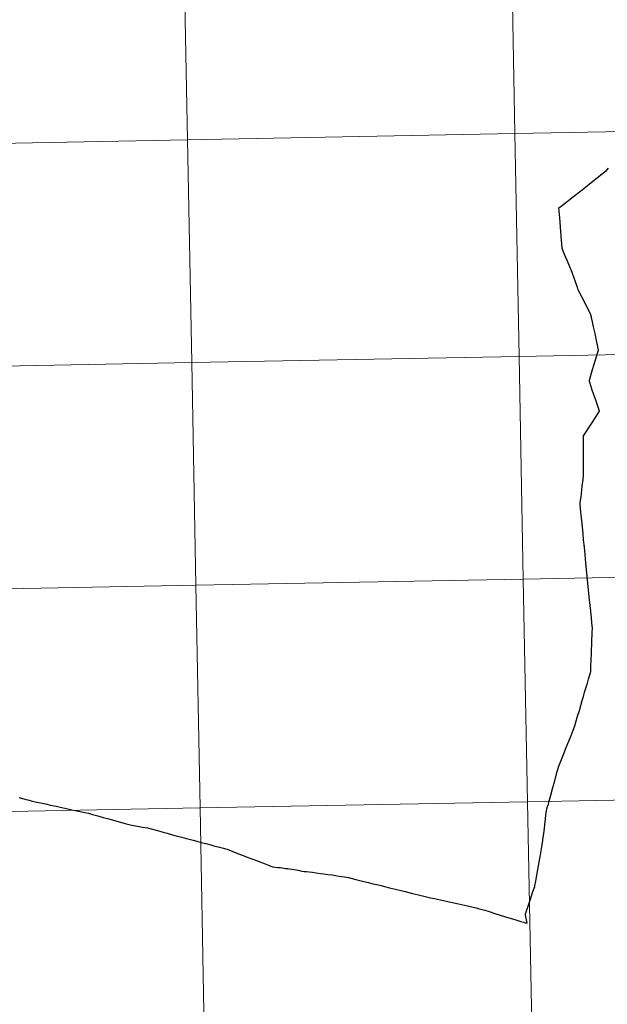
# Model space of a CAD drawing. Units: metres. Extents: x 626266 to 630776, y 775684 to 778737.
# Drawn here: x 627240 to 627314, y 775778 to 775901 of the extents above; entities that cross this region are included whole.
import ezdxf

# ---------------------------------------------------------------- set-up
doc = ezdxf.new("R2010")
doc.units = ezdxf.units.M
doc.header["$MEASUREMENT"] = 0
doc.layers.add('Carátula', color=7, linetype='Continuous', lineweight=0)

msp = doc.modelspace()

# ---------------------------------------------------------------- linework, layer by layer
at = {"layer": 'Carátula', "color": 7, "linetype": 'Continuous', "lineweight": 30, "flags": 128}
for points in [[(627311.569, 775855.937), (627311.948, 775857.252), (627312.342, 775858.577), (627312.688, 775859.73), (627312.476, 775860.689), (627312.263, 775861.764), (627312.06, 775862.579), (627311.92, 775863.22), (627311.81, 775863.75), (627311.796, 775863.816), (627311.739, 775864.1), (627311.346, 775864.874), (627310.638, 775866.263), (627310.152, 775867.235), (627310.091, 775867.399), (627309.797, 775868.212), (627309.377, 775869.375), (627308.996, 775870.295), (627308.342, 775871.866), (627308.136, 775872.385), (627307.972, 775874.508), (627307.839, 775876.235), (627307.732, 775877.476), (627308.173, 775877.818), (627309.555, 775878.893), (627310.846, 775879.914), (627311.99, 775880.805), (627313.147, 775881.721), (627313.208, 775881.77)], [(627313.903, 775882.446), (627313.547, 775882.023), (627313.273, 775881.819), (627313.208, 775881.77)], [(627311.642, 775827.732), (627311.537, 775828.815), (627311.321, 775830.934), (627311.105, 775833.054), (627310.96, 775834.576), (627310.912, 775835.039), (627310.817, 775835.934), (627310.753, 775836.68), (627310.624, 775837.968), (627310.529, 775839.012), (627310.444, 775839.883), (627310.397, 775840.344), (627310.397, 775840.46), (627310.405, 775840.595), (627310.495, 775841.339), (627310.586, 775842.139), (627310.653, 775842.687), (627310.709, 775843.142), (627310.813, 775843.969), (627310.82, 775845.087), (627310.82, 775846.481), (627310.827, 775847.653), (627310.817, 775848.974), (627311.913, 775850.653), (627312.813, 775852.051), (627312.339, 775853.415), (627311.901, 775854.674), (627311.755, 775855.098), (627311.583, 775855.619), (627311.557, 775855.751), (627311.556, 775855.807), (627311.558, 775855.876), (627311.569, 775855.937)], [(627311.911, 775824.518), (627311.922, 775824.778), (627311.921, 775824.923), (627311.903, 775825.152), (627311.85, 775825.618), (627311.799, 775826.161), (627311.716, 775827.003), (627311.642, 775827.732)], [(627303.749, 775787.987), (627303.669, 775788.399), (627303.629, 775788.608), (627303.618, 775788.671), (627303.604, 775788.748), (627303.602, 775788.758), (627303.53, 775789.107), (627303.667, 775789.548), (627303.821, 775790.003), (627304.158, 775791.004), (627304.486, 775791.966), (627304.704, 775792.593), (627304.736, 775792.68), (627304.847, 775793.261), (627304.924, 775793.741), (627305.08, 775794.699), (627305.324, 775796.073), (627305.368, 775796.306), (627305.553, 775797.309), (627305.724, 775798.343), (627305.734, 775798.409), (627305.738, 775798.437), (627305.877, 775799.522), (627305.998, 775800.682), (627306.097, 775801.475), (627306.136, 775801.848), (627306.176, 775802.046), (627306.231, 775802.3), (627306.308, 775802.57), (627306.406, 775802.894), (627306.468, 775803.123), (627306.709, 775803.995), (627306.979, 775804.978), (627307.201, 775805.815), (627307.404, 775806.523), (627307.511, 775806.956), (627307.584, 775807.233), (627307.689, 775807.525), (627307.819, 775807.846), (627307.985, 775808.269), (627308.311, 775809.075), (627308.657, 775809.973), (627308.964, 775810.767), (627309.254, 775811.485), (627309.512, 775812.116), (627309.73, 775812.685), (627309.865, 775813.135), (627310.067, 775813.871), (627310.286, 775814.599), (627310.473, 775815.242), (627310.644, 775815.847), (627310.795, 775816.352), (627310.952, 775816.902), (627311.149, 775817.517), (627311.295, 775818.027), (627311.44, 775818.529), (627311.59, 775819.053), (627311.676, 775819.333), (627311.708, 775819.452), (627311.722, 775819.571), (627311.726, 775819.686), (627311.728, 775819.908), (627311.736, 775820.116), (627311.745, 775820.349), (627311.757, 775820.678), (627311.775, 775821.082), (627311.795, 775821.504), (627311.816, 775822.131), (627311.851, 775822.906), (627311.866, 775823.495), (627311.896, 775824.028), (627311.911, 775824.518)], [(627240.185, 775803.711), (627240.883, 775803.51), (627241.415, 775803.363), (627241.811, 775803.266), (627242.169, 775803.186), (627242.868, 775803.036), (627243.462, 775802.904), (627244.111, 775802.761), (627244.804, 775802.61), (627245.519, 775802.453), (627246.272, 775802.294), (627246.761, 775802.186), (627247.237, 775802.08), (627247.809, 775801.96), (627248.402, 775801.83), (627248.857, 775801.737), (627249.338, 775801.607), (627250.016, 775801.418), (627250.695, 775801.23), (627251.393, 775801.038), (627252.099, 775800.844), (627252.861, 775800.624), (627253.573, 775800.423), (627253.945, 775800.328), (627254.278, 775800.259), (627255.005, 775800.129), (627255.625, 775800.019), (627256.229, 775799.91), (627256.688, 775799.787), (627257.315, 775799.617), (627257.629, 775799.525), (627258.18, 775799.381), (627258.684, 775799.234), (627259.378, 775799.048), (627259.941, 775798.896), (627260.544, 775798.734), (627261.101, 775798.58), (627261.632, 775798.442), (627261.942, 775798.361), (627262.432, 775798.244), (627262.975, 775798.099), (627263.558, 775797.947), (627264.147, 775797.78), (627264.68, 775797.635), (627265.064, 775797.54), (627265.735, 775797.364), (627265.982, 775797.301), (627266.192, 775797.233), (627266.917, 775796.961), (627267.616, 775796.683), (627268.211, 775796.459), (627268.702, 775796.266), (627269.426, 775795.989), (627270.099, 775795.734), (627270.947, 775795.403), (627271.402, 775795.231), (627271.892, 775795.042), (627272.543, 775794.975), (627272.886, 775794.936), (627273.506, 775794.842)], [(627273.506, 775794.842), (627273.807, 775794.811), (627274.015, 775794.775), (627274.581, 775794.691), (627275.092, 775794.623), (627275.539, 775794.509), (627275.842, 775794.447), (627276.146, 775794.447), (627276.474, 775794.428), (627276.892, 775794.362), (627277.361, 775794.301), (627277.902, 775794.225), (627278.316, 775794.159), (627278.807, 775794.1), (627279.366, 775794.031), (627279.98, 775793.927), (627280.534, 775793.851), (627280.905, 775793.794), (627281.397, 775793.686), (627281.836, 775793.563), (627282.322, 775793.449), (627282.834, 775793.326), (627283.324, 775793.217), (627283.888, 775793.061), (627284.462, 775792.933), (627284.932, 775792.823), (627285.479, 775792.697), (627285.917, 775792.565), (627286.538, 775792.413), (627287.258, 775792.245), (627287.991, 775792.063), (627288.471, 775791.946), (627288.938, 775791.827), (627289.418, 775791.716), (627290.165, 775791.534), (627290.479, 775791.46), (627291.652, 775791.18), (627292.175, 775791.06), (627292.898, 775790.895), (627293.613, 775790.743), (627294.2, 775790.611), (627295.16, 775790.402), (627296.283, 775790.142), (627297.39, 775789.893), (627297.615, 775789.843)], [(627297.615, 775789.843), (627298.455, 775789.605), (627299.019, 775789.434), (627299.707, 775789.21), (627301.037, 775788.803), (627302.043, 775788.492), (627302.333, 775788.406), (627302.97, 775788.214), (627303.337, 775788.105), (627303.52, 775788.048), (627303.749, 775787.987)]]:
    msp.add_lwpolyline(points, dxfattribs=at)
at = {"layer": 'Carátula', "color": 7, "linetype": 'Continuous', "lineweight": 0, "flags": 128}
for points in [[(627311.569, 775855.937), (627311.948, 775857.252), (627312.342, 775858.577), (627312.688, 775859.73), (627312.476, 775860.689), (627312.263, 775861.764), (627312.06, 775862.579), (627311.92, 775863.22), (627311.81, 775863.75), (627311.796, 775863.816), (627311.739, 775864.1), (627311.346, 775864.874), (627310.638, 775866.263), (627310.152, 775867.235), (627310.091, 775867.399), (627309.797, 775868.212), (627309.377, 775869.375), (627308.996, 775870.295), (627308.342, 775871.866), (627308.136, 775872.385), (627307.972, 775874.508), (627307.839, 775876.235), (627307.732, 775877.476), (627308.173, 775877.818), (627309.555, 775878.893), (627310.846, 775879.914), (627311.99, 775880.805), (627313.147, 775881.721), (627313.208, 775881.77)], [(627311.569, 775855.937), (627311.948, 775857.252), (627312.342, 775858.577), (627312.688, 775859.73), (627312.476, 775860.689), (627312.263, 775861.764), (627312.06, 775862.579), (627311.92, 775863.22), (627311.81, 775863.75), (627311.796, 775863.816), (627311.739, 775864.1), (627311.346, 775864.874), (627310.638, 775866.263), (627310.152, 775867.235), (627310.091, 775867.399), (627309.797, 775868.212), (627309.377, 775869.375), (627308.996, 775870.295), (627308.342, 775871.866), (627308.136, 775872.385), (627307.972, 775874.508), (627307.839, 775876.235), (627307.732, 775877.476), (627308.173, 775877.818), (627309.555, 775878.893), (627310.846, 775879.914), (627311.99, 775880.805), (627313.147, 775881.721), (627313.208, 775881.77)], [(627311.569, 775855.937), (627311.948, 775857.252), (627312.342, 775858.577), (627312.688, 775859.73), (627312.476, 775860.689), (627312.263, 775861.764), (627312.06, 775862.579), (627311.92, 775863.22), (627311.81, 775863.75), (627311.796, 775863.816), (627311.739, 775864.1), (627311.346, 775864.874), (627310.638, 775866.263), (627310.152, 775867.235), (627310.091, 775867.399), (627309.797, 775868.212), (627309.377, 775869.375), (627308.996, 775870.295), (627308.342, 775871.866), (627308.136, 775872.385), (627307.972, 775874.508), (627307.839, 775876.235), (627307.732, 775877.476), (627308.173, 775877.818), (627309.555, 775878.893), (627310.846, 775879.914), (627311.99, 775880.805), (627313.147, 775881.721), (627313.208, 775881.77)], [(627313.903, 775882.446), (627313.547, 775882.023), (627313.273, 775881.819), (627313.208, 775881.77)], [(627313.903, 775882.446), (627313.547, 775882.023), (627313.273, 775881.819), (627313.208, 775881.77)], [(627313.903, 775882.446), (627313.547, 775882.023), (627313.273, 775881.819), (627313.208, 775881.77)], [(627311.642, 775827.732), (627311.537, 775828.815), (627311.321, 775830.934), (627311.105, 775833.054), (627310.96, 775834.576), (627310.912, 775835.039), (627310.817, 775835.934), (627310.753, 775836.68), (627310.624, 775837.968), (627310.529, 775839.012), (627310.444, 775839.883), (627310.397, 775840.344), (627310.397, 775840.46), (627310.405, 775840.595), (627310.495, 775841.339), (627310.586, 775842.139), (627310.653, 775842.687), (627310.709, 775843.142), (627310.813, 775843.969), (627310.82, 775845.087), (627310.82, 775846.481), (627310.827, 775847.653), (627310.817, 775848.974), (627311.913, 775850.653), (627312.813, 775852.051), (627312.339, 775853.415), (627311.901, 775854.674), (627311.755, 775855.098), (627311.583, 775855.619), (627311.557, 775855.751), (627311.556, 775855.807), (627311.558, 775855.876), (627311.569, 775855.937)], [(627311.642, 775827.732), (627311.537, 775828.815), (627311.321, 775830.934), (627311.105, 775833.054), (627310.96, 775834.576), (627310.912, 775835.039), (627310.817, 775835.934), (627310.753, 775836.68), (627310.624, 775837.968), (627310.529, 775839.012), (627310.444, 775839.883), (627310.397, 775840.344), (627310.397, 775840.46), (627310.405, 775840.595), (627310.495, 775841.339), (627310.586, 775842.139), (627310.653, 775842.687), (627310.709, 775843.142), (627310.813, 775843.969), (627310.82, 775845.087), (627310.82, 775846.481), (627310.827, 775847.653), (627310.817, 775848.974), (627311.913, 775850.653), (627312.813, 775852.051), (627312.339, 775853.415), (627311.901, 775854.674), (627311.755, 775855.098), (627311.583, 775855.619), (627311.557, 775855.751), (627311.556, 775855.807), (627311.558, 775855.876), (627311.569, 775855.937)], [(627311.642, 775827.732), (627311.537, 775828.815), (627311.321, 775830.934), (627311.105, 775833.054), (627310.96, 775834.576), (627310.912, 775835.039), (627310.817, 775835.934), (627310.753, 775836.68), (627310.624, 775837.968), (627310.529, 775839.012), (627310.444, 775839.883), (627310.397, 775840.344), (627310.397, 775840.46), (627310.405, 775840.595), (627310.495, 775841.339), (627310.586, 775842.139), (627310.653, 775842.687), (627310.709, 775843.142), (627310.813, 775843.969), (627310.82, 775845.087), (627310.82, 775846.481), (627310.827, 775847.653), (627310.817, 775848.974), (627311.913, 775850.653), (627312.813, 775852.051), (627312.339, 775853.415), (627311.901, 775854.674), (627311.755, 775855.098), (627311.583, 775855.619), (627311.557, 775855.751), (627311.556, 775855.807), (627311.558, 775855.876), (627311.569, 775855.937)], [(627311.911, 775824.518), (627311.922, 775824.778), (627311.921, 775824.923), (627311.903, 775825.152), (627311.85, 775825.618), (627311.799, 775826.161), (627311.716, 775827.003), (627311.642, 775827.732)], [(627311.911, 775824.518), (627311.922, 775824.778), (627311.921, 775824.923), (627311.903, 775825.152), (627311.85, 775825.618), (627311.799, 775826.161), (627311.716, 775827.003), (627311.642, 775827.732)], [(627311.911, 775824.518), (627311.922, 775824.778), (627311.921, 775824.923), (627311.903, 775825.152), (627311.85, 775825.618), (627311.799, 775826.161), (627311.716, 775827.003), (627311.642, 775827.732)], [(627303.749, 775787.987), (627303.669, 775788.399), (627303.629, 775788.608), (627303.618, 775788.671), (627303.604, 775788.748), (627303.602, 775788.758), (627303.53, 775789.107), (627303.667, 775789.548), (627303.821, 775790.003), (627304.158, 775791.004), (627304.486, 775791.966), (627304.704, 775792.593), (627304.736, 775792.68), (627304.847, 775793.261), (627304.924, 775793.741), (627305.08, 775794.699), (627305.324, 775796.073), (627305.368, 775796.306), (627305.553, 775797.309), (627305.724, 775798.343), (627305.734, 775798.409), (627305.738, 775798.437), (627305.877, 775799.522), (627305.998, 775800.682), (627306.097, 775801.475), (627306.136, 775801.848), (627306.176, 775802.046), (627306.231, 775802.3), (627306.308, 775802.57), (627306.406, 775802.894), (627306.468, 775803.123), (627306.709, 775803.995), (627306.979, 775804.978), (627307.201, 775805.815), (627307.404, 775806.523), (627307.511, 775806.956), (627307.584, 775807.233), (627307.689, 775807.525), (627307.819, 775807.846), (627307.985, 775808.269), (627308.311, 775809.075), (627308.657, 775809.973), (627308.964, 775810.767), (627309.254, 775811.485), (627309.512, 775812.116), (627309.73, 775812.685), (627309.865, 775813.135), (627310.067, 775813.871), (627310.286, 775814.599), (627310.473, 775815.242), (627310.644, 775815.847), (627310.795, 775816.352), (627310.952, 775816.902), (627311.149, 775817.517), (627311.295, 775818.027), (627311.44, 775818.529), (627311.59, 775819.053), (627311.676, 775819.333), (627311.708, 775819.452), (627311.722, 775819.571), (627311.726, 775819.686), (627311.728, 775819.908), (627311.736, 775820.116), (627311.745, 775820.349), (627311.757, 775820.678), (627311.775, 775821.082), (627311.795, 775821.504), (627311.816, 775822.131), (627311.851, 775822.906), (627311.866, 775823.495), (627311.896, 775824.028), (627311.911, 775824.518)], [(627303.749, 775787.987), (627303.669, 775788.399), (627303.629, 775788.608), (627303.618, 775788.671), (627303.604, 775788.748), (627303.602, 775788.758), (627303.53, 775789.107), (627303.667, 775789.548), (627303.821, 775790.003), (627304.158, 775791.004), (627304.486, 775791.966), (627304.704, 775792.593), (627304.736, 775792.68), (627304.847, 775793.261), (627304.924, 775793.741), (627305.08, 775794.699), (627305.324, 775796.073), (627305.368, 775796.306), (627305.553, 775797.309), (627305.724, 775798.343), (627305.734, 775798.409), (627305.738, 775798.437), (627305.877, 775799.522), (627305.998, 775800.682), (627306.097, 775801.475), (627306.136, 775801.848), (627306.176, 775802.046), (627306.231, 775802.3), (627306.308, 775802.57), (627306.406, 775802.894), (627306.468, 775803.123), (627306.709, 775803.995), (627306.979, 775804.978), (627307.201, 775805.815), (627307.404, 775806.523), (627307.511, 775806.956), (627307.584, 775807.233), (627307.689, 775807.525), (627307.819, 775807.846), (627307.985, 775808.269), (627308.311, 775809.075), (627308.657, 775809.973), (627308.964, 775810.767), (627309.254, 775811.485), (627309.512, 775812.116), (627309.73, 775812.685), (627309.865, 775813.135), (627310.067, 775813.871), (627310.286, 775814.599), (627310.473, 775815.242), (627310.644, 775815.847), (627310.795, 775816.352), (627310.952, 775816.902), (627311.149, 775817.517), (627311.295, 775818.027), (627311.44, 775818.529), (627311.59, 775819.053), (627311.676, 775819.333), (627311.708, 775819.452), (627311.722, 775819.571), (627311.726, 775819.686), (627311.728, 775819.908), (627311.736, 775820.116), (627311.745, 775820.349), (627311.757, 775820.678), (627311.775, 775821.082), (627311.795, 775821.504), (627311.816, 775822.131), (627311.851, 775822.906), (627311.866, 775823.495), (627311.896, 775824.028), (627311.911, 775824.518)], [(627303.749, 775787.987), (627303.669, 775788.399), (627303.629, 775788.608), (627303.618, 775788.671), (627303.604, 775788.748), (627303.602, 775788.758), (627303.53, 775789.107), (627303.667, 775789.548), (627303.821, 775790.003), (627304.158, 775791.004), (627304.486, 775791.966), (627304.704, 775792.593), (627304.736, 775792.68), (627304.847, 775793.261), (627304.924, 775793.741), (627305.08, 775794.699), (627305.324, 775796.073), (627305.368, 775796.306), (627305.553, 775797.309), (627305.724, 775798.343), (627305.734, 775798.409), (627305.738, 775798.437), (627305.877, 775799.522), (627305.998, 775800.682), (627306.097, 775801.475), (627306.136, 775801.848), (627306.176, 775802.046), (627306.231, 775802.3), (627306.308, 775802.57), (627306.406, 775802.894), (627306.468, 775803.123), (627306.709, 775803.995), (627306.979, 775804.978), (627307.201, 775805.815), (627307.404, 775806.523), (627307.511, 775806.956), (627307.584, 775807.233), (627307.689, 775807.525), (627307.819, 775807.846), (627307.985, 775808.269), (627308.311, 775809.075), (627308.657, 775809.973), (627308.964, 775810.767), (627309.254, 775811.485), (627309.512, 775812.116), (627309.73, 775812.685), (627309.865, 775813.135), (627310.067, 775813.871), (627310.286, 775814.599), (627310.473, 775815.242), (627310.644, 775815.847), (627310.795, 775816.352), (627310.952, 775816.902), (627311.149, 775817.517), (627311.295, 775818.027), (627311.44, 775818.529), (627311.59, 775819.053), (627311.676, 775819.333), (627311.708, 775819.452), (627311.722, 775819.571), (627311.726, 775819.686), (627311.728, 775819.908), (627311.736, 775820.116), (627311.745, 775820.349), (627311.757, 775820.678), (627311.775, 775821.082), (627311.795, 775821.504), (627311.816, 775822.131), (627311.851, 775822.906), (627311.866, 775823.495), (627311.896, 775824.028), (627311.911, 775824.518)], [(627240.185, 775803.711), (627240.883, 775803.51), (627241.415, 775803.363), (627241.811, 775803.266), (627242.169, 775803.186), (627242.868, 775803.036), (627243.462, 775802.904), (627244.111, 775802.761), (627244.804, 775802.61), (627245.519, 775802.453), (627246.272, 775802.294), (627246.761, 775802.186), (627247.237, 775802.08), (627247.809, 775801.96), (627248.402, 775801.83), (627248.857, 775801.737), (627249.338, 775801.607), (627250.016, 775801.418), (627250.695, 775801.23), (627251.393, 775801.038), (627252.099, 775800.844), (627252.861, 775800.624), (627253.573, 775800.423), (627253.945, 775800.328), (627254.278, 775800.259), (627255.005, 775800.129), (627255.625, 775800.019), (627256.229, 775799.91), (627256.688, 775799.787), (627257.315, 775799.617), (627257.629, 775799.525), (627258.18, 775799.381), (627258.684, 775799.234), (627259.378, 775799.048), (627259.941, 775798.896), (627260.544, 775798.734), (627261.101, 775798.58), (627261.632, 775798.442), (627261.942, 775798.361), (627262.432, 775798.244), (627262.975, 775798.099), (627263.558, 775797.947), (627264.147, 775797.78), (627264.68, 775797.635), (627265.064, 775797.54), (627265.735, 775797.364), (627265.982, 775797.301), (627266.192, 775797.233), (627266.917, 775796.961), (627267.616, 775796.683), (627268.211, 775796.459), (627268.702, 775796.266), (627269.426, 775795.989), (627270.099, 775795.734), (627270.947, 775795.403), (627271.402, 775795.231), (627271.892, 775795.042), (627272.543, 775794.975), (627272.886, 775794.936), (627273.506, 775794.842)], [(627240.185, 775803.711), (627240.883, 775803.51), (627241.415, 775803.363), (627241.811, 775803.266), (627242.169, 775803.186), (627242.868, 775803.036), (627243.462, 775802.904), (627244.111, 775802.761), (627244.804, 775802.61), (627245.519, 775802.453), (627246.272, 775802.294), (627246.761, 775802.186), (627247.237, 775802.08), (627247.809, 775801.96), (627248.402, 775801.83), (627248.857, 775801.737), (627249.338, 775801.607), (627250.016, 775801.418), (627250.695, 775801.23), (627251.393, 775801.038), (627252.099, 775800.844), (627252.861, 775800.624), (627253.573, 775800.423), (627253.945, 775800.328), (627254.278, 775800.259), (627255.005, 775800.129), (627255.625, 775800.019), (627256.229, 775799.91), (627256.688, 775799.787), (627257.315, 775799.617), (627257.629, 775799.525), (627258.18, 775799.381), (627258.684, 775799.234), (627259.378, 775799.048), (627259.941, 775798.896), (627260.544, 775798.734), (627261.101, 775798.58), (627261.632, 775798.442), (627261.942, 775798.361), (627262.432, 775798.244), (627262.975, 775798.099), (627263.558, 775797.947), (627264.147, 775797.78), (627264.68, 775797.635), (627265.064, 775797.54), (627265.735, 775797.364), (627265.982, 775797.301), (627266.192, 775797.233), (627266.917, 775796.961), (627267.616, 775796.683), (627268.211, 775796.459), (627268.702, 775796.266), (627269.426, 775795.989), (627270.099, 775795.734), (627270.947, 775795.403), (627271.402, 775795.231), (627271.892, 775795.042), (627272.543, 775794.975), (627272.886, 775794.936), (627273.506, 775794.842)], [(627240.185, 775803.711), (627240.883, 775803.51), (627241.415, 775803.363), (627241.811, 775803.266), (627242.169, 775803.186), (627242.868, 775803.036), (627243.462, 775802.904), (627244.111, 775802.761), (627244.804, 775802.61), (627245.519, 775802.453), (627246.272, 775802.294), (627246.761, 775802.186), (627247.237, 775802.08), (627247.809, 775801.96), (627248.402, 775801.83), (627248.857, 775801.737), (627249.338, 775801.607), (627250.016, 775801.418), (627250.695, 775801.23), (627251.393, 775801.038), (627252.099, 775800.844), (627252.861, 775800.624), (627253.573, 775800.423), (627253.945, 775800.328), (627254.278, 775800.259), (627255.005, 775800.129), (627255.625, 775800.019), (627256.229, 775799.91), (627256.688, 775799.787), (627257.315, 775799.617), (627257.629, 775799.525), (627258.18, 775799.381), (627258.684, 775799.234), (627259.378, 775799.048), (627259.941, 775798.896), (627260.544, 775798.734), (627261.101, 775798.58), (627261.632, 775798.442), (627261.942, 775798.361), (627262.432, 775798.244), (627262.975, 775798.099), (627263.558, 775797.947), (627264.147, 775797.78), (627264.68, 775797.635), (627265.064, 775797.54), (627265.735, 775797.364), (627265.982, 775797.301), (627266.192, 775797.233), (627266.917, 775796.961), (627267.616, 775796.683), (627268.211, 775796.459), (627268.702, 775796.266), (627269.426, 775795.989), (627270.099, 775795.734), (627270.947, 775795.403), (627271.402, 775795.231), (627271.892, 775795.042), (627272.543, 775794.975), (627272.886, 775794.936), (627273.506, 775794.842)], [(627273.506, 775794.842), (627273.807, 775794.811), (627274.015, 775794.775), (627274.581, 775794.691), (627275.092, 775794.623), (627275.539, 775794.509), (627275.842, 775794.447), (627276.146, 775794.447), (627276.474, 775794.428), (627276.892, 775794.362), (627277.361, 775794.301), (627277.902, 775794.225), (627278.316, 775794.159), (627278.807, 775794.1), (627279.366, 775794.031), (627279.98, 775793.927), (627280.534, 775793.851), (627280.905, 775793.794), (627281.397, 775793.686), (627281.836, 775793.563), (627282.322, 775793.449), (627282.834, 775793.326), (627283.324, 775793.217), (627283.888, 775793.061), (627284.462, 775792.933), (627284.932, 775792.823), (627285.479, 775792.697), (627285.917, 775792.565), (627286.538, 775792.413), (627287.258, 775792.245), (627287.991, 775792.063), (627288.471, 775791.946), (627288.938, 775791.827), (627289.418, 775791.716), (627290.165, 775791.534), (627290.479, 775791.46), (627291.652, 775791.18), (627292.175, 775791.06), (627292.898, 775790.895), (627293.613, 775790.743), (627294.2, 775790.611), (627295.16, 775790.402), (627296.283, 775790.142), (627297.39, 775789.893), (627297.615, 775789.843)], [(627273.506, 775794.842), (627273.807, 775794.811), (627274.015, 775794.775), (627274.581, 775794.691), (627275.092, 775794.623), (627275.539, 775794.509), (627275.842, 775794.447), (627276.146, 775794.447), (627276.474, 775794.428), (627276.892, 775794.362), (627277.361, 775794.301), (627277.902, 775794.225), (627278.316, 775794.159), (627278.807, 775794.1), (627279.366, 775794.031), (627279.98, 775793.927), (627280.534, 775793.851), (627280.905, 775793.794), (627281.397, 775793.686), (627281.836, 775793.563), (627282.322, 775793.449), (627282.834, 775793.326), (627283.324, 775793.217), (627283.888, 775793.061), (627284.462, 775792.933), (627284.932, 775792.823), (627285.479, 775792.697), (627285.917, 775792.565), (627286.538, 775792.413), (627287.258, 775792.245), (627287.991, 775792.063), (627288.471, 775791.946), (627288.938, 775791.827), (627289.418, 775791.716), (627290.165, 775791.534), (627290.479, 775791.46), (627291.652, 775791.18), (627292.175, 775791.06), (627292.898, 775790.895), (627293.613, 775790.743), (627294.2, 775790.611), (627295.16, 775790.402), (627296.283, 775790.142), (627297.39, 775789.893), (627297.615, 775789.843)], [(627273.506, 775794.842), (627273.807, 775794.811), (627274.015, 775794.775), (627274.581, 775794.691), (627275.092, 775794.623), (627275.539, 775794.509), (627275.842, 775794.447), (627276.146, 775794.447), (627276.474, 775794.428), (627276.892, 775794.362), (627277.361, 775794.301), (627277.902, 775794.225), (627278.316, 775794.159), (627278.807, 775794.1), (627279.366, 775794.031), (627279.98, 775793.927), (627280.534, 775793.851), (627280.905, 775793.794), (627281.397, 775793.686), (627281.836, 775793.563), (627282.322, 775793.449), (627282.834, 775793.326), (627283.324, 775793.217), (627283.888, 775793.061), (627284.462, 775792.933), (627284.932, 775792.823), (627285.479, 775792.697), (627285.917, 775792.565), (627286.538, 775792.413), (627287.258, 775792.245), (627287.991, 775792.063), (627288.471, 775791.946), (627288.938, 775791.827), (627289.418, 775791.716), (627290.165, 775791.534), (627290.479, 775791.46), (627291.652, 775791.18), (627292.175, 775791.06), (627292.898, 775790.895), (627293.613, 775790.743), (627294.2, 775790.611), (627295.16, 775790.402), (627296.283, 775790.142), (627297.39, 775789.893), (627297.615, 775789.843)], [(627297.615, 775789.843), (627298.455, 775789.605), (627299.019, 775789.434), (627299.707, 775789.21), (627301.037, 775788.803), (627302.043, 775788.492), (627302.333, 775788.406), (627302.97, 775788.214), (627303.337, 775788.105), (627303.52, 775788.048), (627303.749, 775787.987)], [(627297.615, 775789.843), (627298.455, 775789.605), (627299.019, 775789.434), (627299.707, 775789.21), (627301.037, 775788.803), (627302.043, 775788.492), (627302.333, 775788.406), (627302.97, 775788.214), (627303.337, 775788.105), (627303.52, 775788.048), (627303.749, 775787.987)], [(627297.615, 775789.843), (627298.455, 775789.605), (627299.019, 775789.434), (627299.707, 775789.21), (627301.037, 775788.803), (627302.043, 775788.492), (627302.333, 775788.406), (627302.97, 775788.214), (627303.337, 775788.105), (627303.52, 775788.048), (627303.749, 775787.987)]]:
    msp.add_lwpolyline(points, dxfattribs=at)
at = {"layer": 'Carátula', "color": 7, "linetype": 'Continuous', "lineweight": 0}
for points in [[(626321.898, 775683.749), (630776.1, 775767.868), (630720.02, 778737.35), (626265.818, 778653.231)], [(627342.676, 775915.391), (627301.697, 775914.617), (627302.224, 775886.758), (627343.202, 775887.532)], [(627260.719, 775913.843), (627219.74, 775913.069), (627220.266, 775885.21), (627261.245, 775885.984)], [(627301.697, 775914.617), (627260.719, 775913.843), (627261.245, 775885.984), (627302.224, 775886.758)], [(627302.224, 775886.758), (627261.245, 775885.984), (627261.771, 775858.125), (627302.75, 775858.899)], [(627343.202, 775887.532), (627302.224, 775886.758), (627302.75, 775858.899), (627343.728, 775859.673)], [(627261.245, 775885.984), (627220.266, 775885.21), (627220.792, 775857.351), (627261.771, 775858.125)], [(627343.728, 775859.673), (627302.75, 775858.899), (627303.276, 775831.04), (627344.255, 775831.814)], [(627261.771, 775858.125), (627220.792, 775857.351), (627221.318, 775829.492), (627262.297, 775830.266)], [(627302.75, 775858.899), (627261.771, 775858.125), (627262.297, 775830.266), (627303.276, 775831.04)], [(627303.276, 775831.04), (627262.297, 775830.266), (627262.823, 775802.407), (627303.802, 775803.181)], [(627344.255, 775831.814), (627303.276, 775831.04), (627303.802, 775803.181), (627344.781, 775803.955)], [(627262.297, 775830.266), (627221.318, 775829.492), (627221.845, 775801.633), (627262.823, 775802.407)], [(627344.781, 775803.955), (627303.802, 775803.181), (627304.328, 775775.322), (627345.307, 775776.096)], [(627303.802, 775803.181), (627262.823, 775802.407), (627263.349, 775774.548), (627304.328, 775775.322)], [(627262.823, 775802.407), (627221.845, 775801.633), (627222.371, 775773.774), (627263.349, 775774.548)]]:
    msp.add_3dface(points, dxfattribs=at)

doc.saveas('drawing.dxf')
